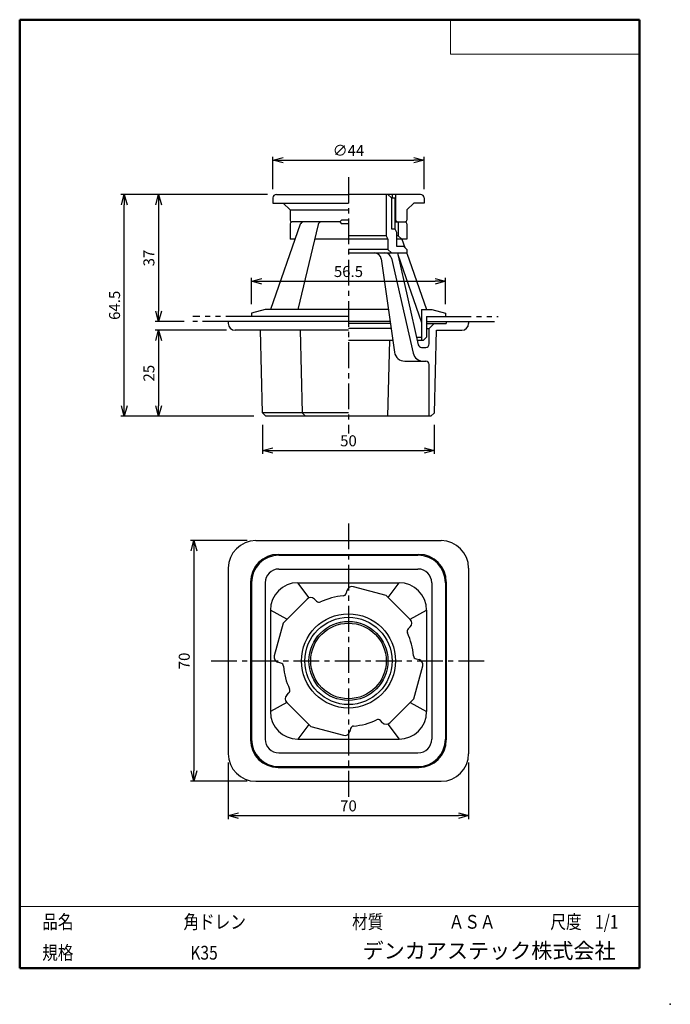
# Model space of a CAD drawing. Units: millimetres. Extents: x -85 to 105, y -148 to 138.
import ezdxf

# ---------------------------------------------------------------- set-up
doc = ezdxf.new("R2010")
doc.units = ezdxf.units.MM
doc.linetypes.add('CENTER', pattern=[12, 7.5, -1.5, 1.5, -1.5])
doc.linetypes.add('PHANTOM', pattern=[15, 7.5, -1.5, 1.5, -1.5, 1.5, -1.5])
doc.layers.add('VIEW0001', color=7, linetype='Continuous')
doc.styles.get("Standard").update_dxf_attribs({"font": 'ROMANS', "bigfont": 'BIGFONT'})
doc.dimstyles.new('ISO-25', dxfattribs={"dimtxt": 2.5, "dimasz": 2.5, "dimexe": 1.25, "dimexo": 0.625, "dimtad": 1, "dimtxsty": 'Standard', "dimcen": 2.5, "dimadec": 0, "dimazin": 0, "dimtfac": 1, "dimtmove": 0, "dimatfit": 3, "dimfxl": 1, "dimarcsym": 0})

# ---------------------------------------------------------------- blocks, each defined once
blk = doc.blocks.new('_OPEN30')
at = {"color": 0, "linetype": 'ByBlock', "lineweight": -2}
for p, q in [((-1, 0.267949), (0, 0)), ((0, 0), (-1, -0.267949)), ((0, 0), (-1, 0))]:
    blk.add_line(p, q, dxfattribs=at)
blk = doc.blocks.new('*D7')
at = {"color": 0, "lineweight": -2, "transparency": 16777216}
for p, q in [((-23.74, -78.13), (-23.74, -94.59)), ((46.26, -78.13), (46.26, -94.59)), ((-20.74, -93.59), (43.26, -93.59))]:
    blk.add_line(p, q, dxfattribs=at)
at = {"layer": 'Defpoints', "color": 0, "transparency": 16777216}
for p in [(-23.74, -75.59), (46.26, -75.59), (46.26, -93.59)]:
    blk.add_point(p, dxfattribs=at)
at = {"color": 0, "lineweight": -2, "transparency": 16777216, "xscale": 3, "yscale": 3, "zscale": 3, "rotation": 180}
blk.add_blockref('_OPEN30', (-23.74, -93.59), dxfattribs=at)
at = {"color": 0, "lineweight": -2, "transparency": 16777216, "xscale": 3, "yscale": 3, "zscale": 3}
blk.add_blockref('_OPEN30', (46.26, -93.59), dxfattribs=at)
at = {"color": 1, "transparency": 16777216, "insert": (11.26, -91.17), "char_height": 3.2, "attachment_point": 5}
blk.add_mtext('70', dxfattribs=at)
blk = doc.blocks.new('*D8')
at = {"color": 0, "lineweight": -2, "transparency": 16777216}
for p, q in [((-18.28, -13.59), (-34.74, -13.59)), ((-33.74, -16.59), (-33.74, -80.59)), ((-18.28, -83.59), (-34.74, -83.59))]:
    blk.add_line(p, q, dxfattribs=at)
at = {"layer": 'Defpoints', "color": 0, "transparency": 16777216}
for p in [(-15.74, -13.59), (-33.74, -83.59), (-15.74, -83.59)]:
    blk.add_point(p, dxfattribs=at)
at = {"color": 0, "lineweight": -2, "transparency": 16777216, "xscale": 3, "yscale": 3, "zscale": 3}
for p, rotation in [((-33.74, -13.59), 90.00000000000003), ((-33.74, -83.59), 270)]:
    blk.add_blockref('_OPEN30', p, dxfattribs=dict(at, rotation=rotation))
at = {"color": 1, "transparency": 16777216, "insert": (-36.15, -48.59), "char_height": 3.2, "attachment_point": 5, "rotation": 90}
blk.add_mtext('70', dxfattribs=at)
blk = doc.blocks.new('*D9')
at = {"color": 0, "lineweight": -2, "transparency": 16777216}
for p, q in [((-10.74, 88.68), (-10.74, 98.14)), ((33.26, 88.68), (33.26, 98.14)), ((-7.74, 97.14), (30.26, 97.14))]:
    blk.add_line(p, q, dxfattribs=at)
at = {"layer": 'Defpoints', "color": 0, "transparency": 16777216}
for p in [(33.26, 97.14), (-10.74, 86.14), (33.26, 86.14)]:
    blk.add_point(p, dxfattribs=at)
at = {"color": 0, "lineweight": -2, "transparency": 16777216, "xscale": 3, "yscale": 3, "zscale": 3, "rotation": 180}
blk.add_blockref('_OPEN30', (-10.74, 97.14), dxfattribs=at)
at = {"color": 0, "lineweight": -2, "transparency": 16777216, "xscale": 3, "yscale": 3, "zscale": 3}
blk.add_blockref('_OPEN30', (33.26, 97.14), dxfattribs=at)
at = {"color": 1, "transparency": 16777216, "insert": (11.26, 99.55), "char_height": 3.2, "attachment_point": 5}
blk.add_mtext('∅44', dxfattribs=at)
blk = doc.blocks.new('*D10')
at = {"color": 0, "lineweight": -2, "transparency": 16777216}
for p, q in [((-13.74, 20.1), (-13.74, 11.64)), ((36.26, 20.1), (36.26, 11.64)), ((-10.74, 12.64), (33.26, 12.64))]:
    blk.add_line(p, q, dxfattribs=at)
at = {"layer": 'Defpoints', "color": 0, "transparency": 16777216}
for p in [(-13.74, 22.64), (36.26, 22.64), (36.26, 12.64)]:
    blk.add_point(p, dxfattribs=at)
at = {"color": 0, "lineweight": -2, "transparency": 16777216, "xscale": 3, "yscale": 3, "zscale": 3, "rotation": 180}
blk.add_blockref('_OPEN30', (-13.74, 12.64), dxfattribs=at)
at = {"color": 0, "lineweight": -2, "transparency": 16777216, "xscale": 3, "yscale": 3, "zscale": 3}
blk.add_blockref('_OPEN30', (36.26, 12.64), dxfattribs=at)
at = {"color": 1, "transparency": 16777216, "insert": (11.26, 15.05), "char_height": 3.2, "attachment_point": 5}
blk.add_mtext('50', dxfattribs=at)
blk = doc.blocks.new('*D11')
at = {"color": 0, "lineweight": -2, "transparency": 16777216}
for p, q in [((-44.03, 84.14), (-44.03, 53.14)), ((-36.57, 50.14), (-45.03, 50.14))]:
    blk.add_line(p, q, dxfattribs=at)
at = {"layer": 'Defpoints', "color": 0, "transparency": 16777216}
for p in [(-9.74, 87.14), (-44.03, 50.14), (-34.03, 50.14)]:
    blk.add_point(p, dxfattribs=at)
at = {"color": 0, "lineweight": -2, "transparency": 16777216, "xscale": 3, "yscale": 3, "zscale": 3}
for p, rotation in [((-44.03, 87.14), 90.00000000000003), ((-44.03, 50.14), 270)]:
    blk.add_blockref('_OPEN30', p, dxfattribs=dict(at, rotation=rotation))
at = {"color": 1, "transparency": 16777216, "insert": (-46.45, 68.64), "char_height": 3.2, "attachment_point": 5, "rotation": 90}
blk.add_mtext('37', dxfattribs=at)
blk = doc.blocks.new('*D12')
at = {"color": 0, "lineweight": -2, "transparency": 16777216}
for p, q in [((-24.28, 47.64), (-45.03, 47.64)), ((-44.03, 44.64), (-44.03, 25.64))]:
    blk.add_line(p, q, dxfattribs=at)
at = {"layer": 'Defpoints', "color": 0, "transparency": 16777216}
for p in [(-21.74, 47.64), (-44.03, 22.64), (-13.74, 22.64)]:
    blk.add_point(p, dxfattribs=at)
at = {"color": 0, "lineweight": -2, "transparency": 16777216, "xscale": 3, "yscale": 3, "zscale": 3}
for p, rotation in [((-44.03, 47.64), 90.00000000000003), ((-44.03, 22.64), 270)]:
    blk.add_blockref('_OPEN30', p, dxfattribs=dict(at, rotation=rotation))
at = {"color": 1, "transparency": 16777216, "insert": (-46.45, 35.14), "char_height": 3.2, "attachment_point": 5, "rotation": 90}
blk.add_mtext('25', dxfattribs=at)
blk = doc.blocks.new('*D13')
at = {"color": 0, "lineweight": -2, "transparency": 16777216}
for p, q in [((-12.28, 87.14), (-55.03, 87.14)), ((-54.03, 25.64), (-54.03, 84.14)), ((-16.28, 22.64), (-55.03, 22.64))]:
    blk.add_line(p, q, dxfattribs=at)
at = {"layer": 'Defpoints', "color": 0, "transparency": 16777216}
for p in [(-54.03, 87.14), (-9.74, 87.14), (-13.74, 22.64)]:
    blk.add_point(p, dxfattribs=at)
at = {"color": 0, "lineweight": -2, "transparency": 16777216, "xscale": 3, "yscale": 3, "zscale": 3}
for p, rotation in [((-54.03, 87.14), 89.99999999999999), ((-54.03, 22.64), 270)]:
    blk.add_blockref('_OPEN30', p, dxfattribs=dict(at, rotation=rotation))
at = {"color": 1, "transparency": 16777216, "insert": (-56.45, 54.89), "char_height": 3.2, "attachment_point": 5, "rotation": 90}
blk.add_mtext('64.5', dxfattribs=at)
blk = doc.blocks.new('*D14')
at = {"color": 0, "lineweight": -2, "transparency": 16777216}
for p, q in [((-16.99, 55.18), (-16.99, 62.89)), ((-13.99, 61.89), (36.51, 61.89)), ((39.51, 55.18), (39.51, 62.89))]:
    blk.add_line(p, q, dxfattribs=at)
at = {"layer": 'Defpoints', "color": 0, "transparency": 16777216}
for p in [(39.51, 61.89), (-16.99, 52.64), (39.51, 52.64)]:
    blk.add_point(p, dxfattribs=at)
at = {"color": 0, "lineweight": -2, "transparency": 16777216, "xscale": 3, "yscale": 3, "zscale": 3, "rotation": 180}
blk.add_blockref('_OPEN30', (-16.99, 61.89), dxfattribs=at)
at = {"color": 0, "lineweight": -2, "transparency": 16777216, "xscale": 3, "yscale": 3, "zscale": 3}
blk.add_blockref('_OPEN30', (39.51, 61.89), dxfattribs=at)
at = {"color": 1, "transparency": 16777216, "insert": (11.26, 64.31), "char_height": 3.2, "attachment_point": 5}
blk.add_mtext('56.5', dxfattribs=at)

msp = doc.modelspace()

# ---------------------------------------------------------------- linework, layer by layer
at = {"color": 7, "linetype": 'CENTER'}
for p, q in [((11.26, 92.14), (11.26, 17.64)), ((11.26, -8.59), (11.26, -88.59)), ((-28.74, -48.59), (51.26, -48.59))]:
    msp.add_line(p, q, dxfattribs=at)
at = {"color": 7, "linetype": 'Continuous'}
for p, q in [((-10.74, 86.14), (-10.74, 84.64)), ((-9.74, 87.14), (11.26, 87.14)), ((32.26, 87.14), (11.26, 87.14)), ((22.26, 87.14), (22.26, 75.14)), ((22.76, 87.14), (23.76, 86.14)), ((23.76, 86.14), (24.76, 86.14)), ((23.76, 86.14), (23.76, 77.14)), ((23.96, 87.14), (23.96, 86.14)), ((24.76, 86.14), (24.76, 77.14)), ((24.96, 87.14), (24.96, 79.64)), ((33.26, 86.14), (33.26, 84.64)), ((-10.74, 84.64), (11.26, 84.64)), ((-7.74, 84.64), (-5.74, 82.64)), ((30.26, 84.64), (28.26, 82.64)), ((33.26, 84.64), (30.26, 84.64)), ((-5.74, 82.64), (-5.74, 79.64)), ((-5.74, 82.64), (11.26, 82.64)), ((28.26, 82.64), (28.26, 79.64)), ((-2.8, 78.47), (-11.49, 53.64)), ((-5.74, 78.64), (-5.74, 74.14)), ((8.76, 79.14), (-5.24, 79.14)), ((2.4, 78.37), (-3.49, 53.64)), ((8.76, 79.14), (9.26, 79.64)), ((8.76, 79.14), (9.26, 78.64)), ((11.26, 79.64), (9.26, 79.64)), ((11.26, 78.64), (9.26, 78.64)), ((24.96, 79.64), (24.76, 79.64)), ((24.76, 79.14), (27.76, 79.14)), ((25.46, 79.14), (24.96, 79.64)), ((25.76, 79.14), (25.76, 75.14)), ((28.26, 78.64), (28.26, 74.14)), ((22.26, 75.14), (11.26, 75.14)), ((22.26, 75.14), (11.26, 75.14)), ((22.26, 75.14), (22.76, 74.14)), ((23.76, 77.14), (24.76, 77.14)), ((24.76, 77.14), (25.26, 76.14)), ((25.26, 76.14), (25.26, 72.14)), ((25.76, 75.14), (25.26, 75.14)), ((26.76, 74.14), (25.76, 75.14)), ((-4.32, 74.14), (-5.74, 74.14)), ((11.26, 74.14), (1.39, 74.14)), ((22.76, 74.14), (11.26, 74.14)), ((22.76, 74.14), (11.26, 74.14)), ((22.76, 74.14), (22.76, 71.14)), ((28.26, 74.14), (25.26, 74.14)), ((25.26, 72.14), (27.26, 72.14)), ((26.84, 74.14), (27.69, 71.71)), ((27.26, 72.14), (28.26, 71.14)), ((22.76, 71.14), (11.26, 71.14)), ((11.26, 70.14), (28.26, 70.14)), ((22.76, 71.14), (23.76, 70.14)), ((25.5, 70.14), (31.59, 43.42)), ((25.61, 69.68), (32.51, 49.93)), ((28.26, 71.14), (28.26, 70.14)), ((28.26, 70.08), (34.01, 53.64)), ((20.8, 68.42), (24.67, 41.22)), ((23.8, 68.58), (30.09, 40.97)), ((-12.99, 53.64), (-16.99, 52.64)), ((-16.99, 52.64), (-16.99, 51.64)), ((11.26, 51.64), (-16.99, 51.64)), ((11.26, 53.64), (-12.99, 53.64)), ((22.9, 53.64), (11.26, 53.64)), ((32.51, 53.64), (32.51, 44.64)), ((32.51, 53.64), (35.51, 53.64)), ((34.01, 51.64), (34.01, 45.64)), ((34.01, 51.64), (39.51, 51.64)), ((35.51, 53.64), (39.51, 52.64)), ((39.51, 52.64), (39.51, 51.64)), ((-23.74, 50.14), (-23.74, 49.64)), ((11.26, 50.14), (-23.74, 50.14)), ((23.4, 50.14), (11.26, 50.14)), ((23.47, 49.64), (11.26, 49.64)), ((34.01, 50.14), (46.26, 50.14)), ((34.01, 49.64), (39.76, 49.64)), ((36.26, 49.64), (34.76, 48.14)), ((39.76, 50.14), (39.76, 49.64)), ((46.26, 50.14), (46.26, 49.64)), ((11.26, 47.64), (-21.74, 47.64)), ((-13.76, 23.64), (-14.34, 47.64)), ((-2.84, 47.64), (-2.26, 23.64)), ((23.68, 48.14), (11.26, 48.14)), ((34.01, 48.14), (34.76, 48.14)), ((34.76, 43.64), (34.76, 48.14)), ((36.29, 23.64), (36.86, 47.64)), ((36.86, 47.64), (44.26, 47.64)), ((24.18, 44.64), (11.26, 44.64)), ((23.18, 44.64), (22.66, 22.64)), ((31.08, 45.64), (32.51, 45.64)), ((33.01, 44.64), (31.31, 44.64)), ((34.01, 45.64), (33.01, 44.64)), ((32.56, 42.64), (33.76, 42.64)), ((27.64, 38.64), (33.76, 38.64)), ((34.76, 22.64), (34.76, 37.64)), ((11.26, 23.64), (-13.76, 23.64)), ((-12.76, 22.64), (-13.76, 23.64)), ((-1.26, 22.64), (-2.26, 23.64)), ((35.29, 22.64), (36.29, 23.64)), ((11.26, 22.64), (-12.76, 22.64)), ((35.29, 22.64), (11.26, 22.64)), ((-15.74, -13.59), (38.26, -13.59)), ((-9.24, -17.59), (31.76, -17.59)), ((-8.99, -17.84), (31.51, -17.84)), ((-23.74, -21.59), (-23.74, -75.59)), ((-8.99, -21.84), (31.51, -21.84)), ((46.26, -21.59), (46.26, -75.59)), ((-17.24, -25.59), (-17.24, -71.59)), ((39.76, -25.59), (39.76, -71.59)), ((-16.99, -25.84), (-16.99, -71.34)), ((-12.99, -25.84), (-12.99, -71.34)), ((-3.49, -25.84), (26.01, -25.84)), ((-0.21, -30.23), (-3.49, -25.84)), ((10.64, -28.91), (10.87, -28.04)), ((22.26, -29.54), (12.71, -26.98)), ((22.83, -30.1), (26.01, -25.84)), ((35.51, -25.84), (35.51, -71.34)), ((39.51, -25.84), (39.51, -71.34)), ((-7.79, -37.59), (-0.8, -30.6)), ((1.32, -30.6), (1.96, -31.24)), ((22.26, -29.54), (29.25, -36.53)), ((-11.49, -33.84), (-11.49, -63.34)), ((-6.67, -36.47), (-11.49, -33.84)), ((29.19, -36.47), (34.01, -33.84)), ((34.01, -33.84), (34.01, -63.34)), ((-7.79, -37.59), (-10.35, -47.14)), ((29.25, -38.65), (28.62, -39.29)), ((30.94, -47.97), (31.81, -48.2)), ((-8.42, -49.21), (-9.29, -48.98)), ((30.32, -59.59), (32.87, -50.04)), ((-6.73, -58.53), (-6.09, -57.89)), ((30.32, -59.59), (23.32, -66.58)), ((-6.67, -60.71), (-11.49, -63.34)), ((0.26, -67.64), (-6.73, -60.65)), ((29.19, -60.71), (34.01, -63.34)), ((-0.3, -67.08), (-3.49, -71.34)), ((0.26, -67.64), (9.81, -70.2)), ((11.88, -68.27), (11.65, -69.14)), ((21.2, -66.58), (20.56, -65.94)), ((22.73, -66.95), (26.01, -71.34)), ((-3.49, -71.34), (26.01, -71.34)), ((-8.99, -75.34), (31.51, -75.34)), ((-9.24, -79.59), (31.76, -79.59)), ((-8.99, -79.34), (31.51, -79.34)), ((-15.74, -83.59), (38.26, -83.59))]:
    msp.add_line(p, q, dxfattribs=at)
at = {"color": 7, "linetype": 'PHANTOM'}
for p, q in [((-16.99, 51.64), (-34.03, 51.64)), ((39.51, 51.64), (54.83, 51.64)), ((-23.74, 50.14), (-34.03, 50.14)), ((46.26, 50.14), (54.77, 50.14))]:
    msp.add_line(p, q, dxfattribs=at)
at = {"color": 7, "linetype": 'Continuous'}
for radius in [13.7, 12.7, 11.5, 11]:
    msp.add_circle((11.26, -48.59), radius, dxfattribs=at)
for centre, radius, start, end in [((-9.74, 86.14), 1, 90, 180), ((32.26, 86.14), 1, 0, 90), ((-5.24, 79.64), 0.5, 180, 270), ((-5.24, 78.64), 0.5, 90, 180), ((-1.86, 78.14), 1, 90, 160.7243), ((3.38, 78.14), 1, 90, 166.6048), ((27.76, 79.64), 0.5, 270, 0), ((27.76, 78.64), 0.5, 0, 90), ((18.82, 68.14), 2, 8.0954, 90), ((21.85, 68.14), 2, 12.8277, 90), ((-21.74, 49.64), 2, 180, 270), ((44.26, 49.64), 2, 270, 360), ((32.56, 43.64), 1, 192.8277, 270), ((33.76, 43.64), 1, 270, 0), ((27.64, 41.64), 3, 188.0954, 270), ((33.02, 41.64), 3, 192.8277, 270), ((33.76, 37.64), 1, 0, 90), ((-15.74, -21.59), 8, 90, 180), ((38.26, -21.59), 8, 0, 90), ((-9.24, -25.59), 8, 90, 180), ((-8.99, -25.84), 8, 90, 180), ((31.51, -25.84), 8, 0, 90), ((31.76, -25.59), 8, 0, 90), ((-8.99, -25.84), 4, 90, 180), ((31.51, -25.84), 4, 0, 90), ((-3.49, -33.84), 8, 90, 180), ((12.32, -28.43), 1.5, 75, 165), ((26.01, -33.84), 8, 0, 90), ((0.26, -31.66), 1.5, 45, 135), ((2.67, -30.53), 1, 225, 295.4456), ((11.26, -48.59), 19, 94.5544, 115.4456), ((9.67, -28.65), 1, 274.5544, 345), ((28.19, -37.59), 1.5, 315, 45), ((29.32, -40), 1, 135, 205.4456), ((11.26, -48.59), 19, 4.5544, 25.4456), ((-8.9, -47.53), 1.5, 165, 255), ((31.2, -47), 1, 184.5544, 255), ((31.43, -49.65), 1.5, 345, 75), ((-8.67, -50.18), 1, 4.5544, 75), ((11.26, -48.59), 19, 184.5544, 205.4456), ((-6.8, -57.18), 1, 315, 25.4456), ((-5.67, -59.59), 1.5, 135, 225), ((-3.49, -63.34), 8, 180, 270), ((11.26, -48.59), 19, 274.5544, 295.4456), ((19.86, -66.65), 1, 45, 115.4456), ((26.01, -63.34), 8, 270, 0), ((12.85, -68.53), 1, 94.5544, 165), ((22.26, -65.52), 1.5, 225, 315), ((-9.24, -71.59), 8, 180, 270), ((-8.99, -71.34), 8, 180, 270), ((-8.99, -71.34), 4, 180, 270), ((10.2, -68.75), 1.5, 255, 345), ((31.51, -71.34), 8, 270, 0), ((31.51, -71.34), 4, 270, 0), ((31.76, -71.59), 8, 270, 0), ((-15.74, -75.59), 8, 180, 270), ((38.26, -75.59), 8, 270, 0)]:
    msp.add_arc(centre, radius, start, end, dxfattribs=at)
at = {"layer": 'VIEW0001', "color": 7, "linetype": 'Continuous', "lineweight": 50}
for p, q in [((-84.5, 138), (-84.5, -138)), ((-84.5, 138), (96, 138)), ((96, 138), (96, -138)), ((-84.5, -138), (96, -138))]:
    msp.add_line(p, q, dxfattribs=at)
at = {"layer": 'VIEW0001', "color": 7, "linetype": 'Continuous', "lineweight": 20}
for p, q in [((41, 138), (41, 128)), ((41, 128), (96, 128)), ((-84.5, -120), (96, -120))]:
    msp.add_line(p, q, dxfattribs=at)
at = {"layer": 'VIEW0001', "color": 7, "linetype": 'Continuous', "const_width": 0.001}
for points in [[(-64.5, -138), (-64.5, -120)], [(5.75, -138), (5.75, -120)], [(25.75, -129), (25.75, -120)], [(66, -129), (66, -120)], [(81, -129), (81, -120)], [(96, -129), (-84.5, -129)]]:
    msp.add_lwpolyline(points, dxfattribs=at)
at = {"layer": 'VIEW0001', "color": 7}
msp.add_point((105, -148.5), dxfattribs=at)

# ---------------------------------------------------------------- texts
at = {"layer": 'VIEW0001', "color": 1}
for s, insert, char_height, attachment_point in [('{\\W0.833333;品名}', (-77.93, -126.5), 4, 7), ('{\\W0.833333;角ドレン}', (-36.8, -126.5), 4, 7), ('{\\W0.833333;材質}', (12.32, -126.5), 4, 7), ('{\\W0.833333;ＡＳＡ}', (40.45, -126.5), 4, 7), ('{\\W0.833333;尺度}', (70.07, -126.5), 4, 7), ('{\\W0.833333;1/1}', (83.07, -126.5), 4, 7), ('{\\W0.833333;規格}', (-77.93, -135.5), 4, 7), ('{\\W0.833333;K35}', (-34.8, -135.5), 4, 7), ('デンカアステック株式会社', (52.22, -133.5), 4.5, 5)]:
    msp.add_mtext(s, dxfattribs=dict(at, insert=insert, char_height=char_height, attachment_point=attachment_point))

# ---------------------------------------------------------------- dimensions: what is measured, and where the dimension line sits
at = {"color": 7}
dim = msp.add_linear_dim(base=(33.26, 97.14), p1=(-10.74, 86.14), p2=(33.26, 86.14), angle=180, text='∅<>', dimstyle='ISO-25', override={"dimtxt": 3.2, "dimasz": 3, "dimexe": 1, "dimexo": 2.54, "dimgap": 0.8, "dimtad": 1, "dimtih": 0, "dimtoh": 0, "dimdec": 0, "dimlfac": 1, "dimdsep": 46, "dimblk1": 'OPEN30', "dimblk2": 'OPEN30', "dimsah": 1, "dimse1": 0, "dimse2": 0, "dimclrt": 1, "dimtmove": 0}, dxfattribs=at)
dim.commit()
dim.dimension.update_dxf_attribs({"geometry": '*D9', "text_midpoint": (11.26, 97.14), "dimtype": 160})
for base, p1, p2, angle, override, picture, middle in [((-54.03, 87.14), (-13.74, 22.64), (-9.74, 87.14), 270, {"dimtxt": 3.2, "dimasz": 3, "dimexe": 1, "dimexo": 2.54, "dimgap": 0.8, "dimtad": 1, "dimtih": 0, "dimtoh": 0, "dimdec": 1, "dimlfac": 1, "dimdsep": 46, "dimblk1": 'OPEN30', "dimblk2": 'OPEN30', "dimsah": 1, "dimse1": 0, "dimse2": 0, "dimclrt": 1, "dimtmove": 0}, '*D13', (-54.03, 54.89)), ((-44.03, 50.14), (-9.74, 87.14), (-34.03, 50.14), 90, {"dimtxt": 3.2, "dimasz": 3, "dimexe": 1, "dimexo": 2.54, "dimgap": 0.8, "dimtad": 1, "dimtih": 0, "dimtoh": 0, "dimdec": 0, "dimlfac": 1, "dimdsep": 46, "dimblk1": 'OPEN30', "dimblk2": 'OPEN30', "dimsah": 1, "dimse1": 1, "dimse2": 0, "dimclrt": 1, "dimtmove": 0}, '*D11', (-44.03, 68.64)), ((39.51, 61.89), (-16.99, 52.64), (39.51, 52.64), 180, {"dimtxt": 3.2, "dimasz": 3, "dimexe": 1, "dimexo": 2.54, "dimgap": 0.8, "dimtad": 1, "dimtih": 0, "dimtoh": 0, "dimdec": 1, "dimlfac": 1, "dimdsep": 46, "dimblk1": 'OPEN30', "dimblk2": 'OPEN30', "dimsah": 1, "dimse1": 0, "dimse2": 0, "dimclrt": 1, "dimtmove": 0}, '*D14', (11.26, 61.89)), ((-44.03, 22.64), (-21.74, 47.64), (-13.74, 22.64), 90, {"dimtxt": 3.2, "dimasz": 3, "dimexe": 1, "dimexo": 2.54, "dimgap": 0.8, "dimtad": 1, "dimtih": 0, "dimtoh": 0, "dimdec": 0, "dimlfac": 1, "dimdsep": 46, "dimblk1": 'OPEN30', "dimblk2": 'OPEN30', "dimsah": 1, "dimse1": 0, "dimse2": 1, "dimclrt": 1, "dimtmove": 0}, '*D12', (-44.03, 35.14)), ((36.26, 12.64), (-13.74, 22.64), (36.26, 22.64), 180, {"dimtxt": 3.2, "dimasz": 3, "dimexe": 1, "dimexo": 2.54, "dimgap": 0.8, "dimtad": 1, "dimtih": 0, "dimtoh": 0, "dimdec": 0, "dimlfac": 1, "dimdsep": 46, "dimblk1": 'OPEN30', "dimblk2": 'OPEN30', "dimsah": 1, "dimse1": 0, "dimse2": 0, "dimclrt": 1, "dimtmove": 0}, '*D10', (11.26, 12.64)), ((-33.74, -83.59), (-15.74, -13.59), (-15.74, -83.59), 90, {"dimtxt": 3.2, "dimasz": 3, "dimexe": 1, "dimexo": 2.54, "dimgap": 0.8, "dimtad": 1, "dimtih": 0, "dimtoh": 0, "dimdec": 0, "dimlfac": 1, "dimdsep": 46, "dimblk1": 'OPEN30', "dimblk2": 'OPEN30', "dimsah": 1, "dimse1": 0, "dimse2": 0, "dimclrt": 1, "dimtmove": 0}, '*D8', (-33.74, -48.59)), ((46.26, -93.59), (-23.74, -75.59), (46.26, -75.59), 180, {"dimtxt": 3.2, "dimasz": 3, "dimexe": 1, "dimexo": 2.54, "dimgap": 0.8, "dimtad": 1, "dimtih": 0, "dimtoh": 0, "dimdec": 0, "dimlfac": 1, "dimdsep": 46, "dimblk1": 'OPEN30', "dimblk2": 'OPEN30', "dimsah": 1, "dimse1": 0, "dimse2": 0, "dimclrt": 1, "dimtmove": 0}, '*D7', (11.26, -93.59))]:
    dim = msp.add_linear_dim(base=base, p1=p1, p2=p2, angle=angle, dimstyle='ISO-25', override=override, dxfattribs=at)
    dim.commit()
    dim.dimension.update_dxf_attribs({"geometry": picture, "text_midpoint": middle, "dimtype": 160})

doc.saveas('drawing.dxf')
